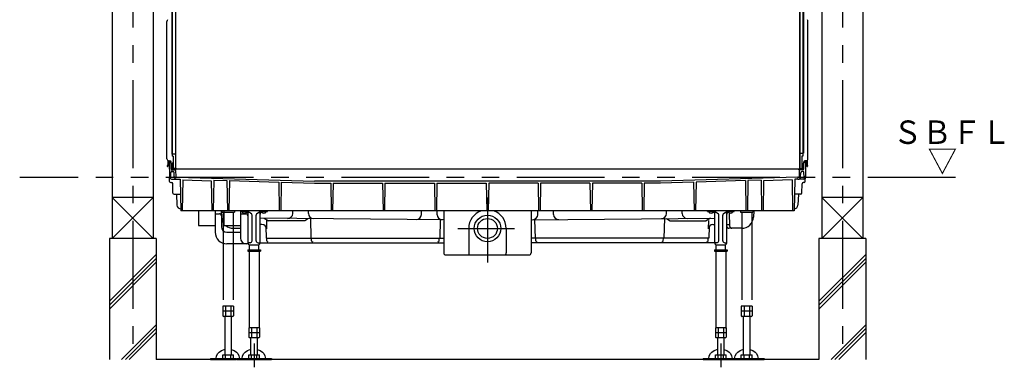
# Model space of a CAD drawing. Extents: x -405 to 205, y -16 to 288.
# Drawn here: x -240 to -156, y 151 to 180 of the extents above; entities that cross this region are included whole.
import ezdxf

# ---------------------------------------------------------------- set-up
doc = ezdxf.new("R2010")
doc.units = 0
doc.header["$MEASUREMENT"] = 0
doc.linetypes.add('CENTER', pattern=[12, 7.5, -1.5, 1.5, -1.5])
doc.linetypes.add('PHANTOM', pattern=[15, 7.5, -1.5, 1.5, -1.5, 1.5, -1.5])
doc.layers.add('VIEW0001', color=7, linetype='CONTINUOUS')
doc.styles.get("Standard").update_dxf_attribs({"font": 'ROMANS', "bigfont": 'EXTFONT'})

msp = doc.modelspace()

# ---------------------------------------------------------------- linework, layer by layer
at = {"layer": 'VIEW0001', "color": 7, "linetype": 'Continuous'}
for p, q in [((-232.14441, 247.19666), (-232.14441, 161.69669)), ((-228.64441, 247.19666), (-228.64441, 161.69669)), ((-171.47775, 247.19666), (-171.47775, 161.69669)), ((-167.97775, 247.19666), (-167.97775, 161.69669)), ((-227.06774, 233.20665), (-227.06774, 168.89666)), ((-173.05442, 233.20665), (-173.05442, 168.96332)), ((-227.02775, 233.14666), (-227.02775, 168.72999)), ((-226.75107, 233.16332), (-226.75107, 167.69666)), ((-226.72775, 233.16332), (-226.72775, 167.62999)), ((-173.39441, 233.16332), (-173.39441, 167.69666)), ((-173.37109, 233.16332), (-173.37109, 167.69666)), ((-173.09442, 233.14666), (-173.09442, 168.72999)), ((-227.46942, 168.49988), (-227.46942, 180.21569)), ((-172.66942, 168.49988), (-172.66942, 180.21569)), ((-227.40275, 168.36655), (-227.40275, 168.01164)), ((-227.02775, 168.89666), (-227.06774, 168.89666)), ((-226.75107, 168.89666), (-227.02775, 168.89666)), ((-226.94441, 168.72999), (-227.02775, 168.72999)), ((-226.94441, 168.72999), (-226.94441, 167.62999)), ((-173.37109, 168.96332), (-173.09442, 168.96332)), ((-173.09442, 168.72999), (-173.17775, 168.72999)), ((-173.17775, 168.72999), (-173.17775, 167.65332)), ((-173.09442, 168.96332), (-173.05442, 168.96332)), ((-172.73608, 168.36655), (-172.73608, 168.01164)), ((-227.40332, 168.00732), (-227.44218, 167.86229)), ((-227.30764, 167.95285), (-227.4143, 167.84619)), ((-227.30566, 168.33324), (-227.21767, 168.3317)), ((-227.30275, 168.28021), (-227.30275, 167.96464)), ((-227.28623, 168.29688), (-227.14464, 168.29811)), ((-227.26942, 168.22999), (-227.23435, 168.22999)), ((-227.26942, 168.22999), (-227.24731, 166.96332)), ((-227.12445, 167.56332), (-226.73608, 167.56332)), ((-227.11942, 167.6233), (-227.11942, 168.23172)), ((-227.11942, 167.6233), (-226.83434, 167.62828)), ((-227.00441, 168.12999), (-227.02775, 168.12999)), ((-227.02775, 168.12999), (-227.02775, 167.69666)), ((-227.00441, 168.12999), (-227.00441, 167.69666)), ((-226.94441, 167.65332), (-226.96107, 167.65332)), ((-226.79441, 167.62999), (-226.96107, 167.62999)), ((-226.79441, 167.65332), (-226.94441, 167.65332)), ((-226.94441, 167.62999), (-173.16107, 167.62999)), ((-226.94441, 167.62999), (-226.72775, 167.62999)), ((-226.62061, 167.62999), (-226.73608, 167.56332)), ((-173.51822, 167.62999), (-173.40275, 167.56332)), ((-173.01439, 167.56332), (-173.40275, 167.56332)), ((-173.32775, 167.65332), (-173.17775, 167.65332)), ((-173.32775, 167.65332), (-173.16107, 167.65332)), ((-173.01942, 167.6233), (-173.3045, 167.62828)), ((-173.17775, 167.65332), (-173.16109, 167.65332)), ((-173.11775, 168.12999), (-173.09442, 168.12999)), ((-173.11775, 168.12999), (-173.11775, 167.69666)), ((-173.10275, 167.54666), (-173.10275, 167.54666)), ((-173.09442, 168.12999), (-173.09442, 167.69666)), ((-173.01942, 167.6233), (-173.01942, 168.23172)), ((-172.85261, 168.29688), (-172.9942, 168.29811)), ((-172.83317, 168.33324), (-172.92116, 168.3317)), ((-172.86942, 168.22999), (-172.90448, 168.22999)), ((-172.86942, 168.22999), (-172.89153, 166.96332)), ((-172.83608, 168.28021), (-172.83608, 167.96464)), ((-172.8312, 167.95285), (-172.72454, 167.84619)), ((-172.73551, 168.00732), (-172.69665, 167.86229)), ((-227.2403, 166.56158), (-227.24731, 166.96332)), ((-227.24731, 166.96332), (-227.14028, 166.96332)), ((-227.18206, 166.84596), (-227.20275, 166.96332)), ((-227.14028, 166.96332), (-227.13063, 167.33173)), ((-227.08358, 166.76332), (-226.69712, 166.76332)), ((-227.06399, 167.39666), (-226.958, 167.39666)), ((-226.84363, 166.96981), (-226.85809, 167.30102)), ((-226.7333, 167.49956), (-226.7109, 166.98648)), ((-226.58608, 166.89032), (-226.61299, 166.89086)), ((-226.61052, 166.74666), (-226.33609, 166.74666)), ((-226.58608, 166.92179), (-214.8675, 166.57881)), ((-226.58608, 166.91699), (-226.58608, 166.89032)), ((-226.33609, 166.74666), (-226.28925, 164.06332)), ((-226.11659, 166.69796), (-226.16258, 164.06332)), ((-226.11659, 166.69796), (-223.67749, 166.62657)), ((-173.55367, 166.92176), (-185.27134, 166.57881)), ((-174.02224, 166.69796), (-176.46134, 166.62657)), ((-174.02224, 166.69796), (-173.97625, 164.06332)), ((-173.80275, 166.74666), (-173.84959, 164.06332)), ((-173.52832, 166.74666), (-173.80275, 166.74666)), ((-173.55275, 166.91699), (-173.55275, 166.89032)), ((-173.55275, 166.89032), (-173.52584, 166.89086)), ((-173.05526, 166.76332), (-173.44171, 166.76332)), ((-173.40553, 167.49956), (-173.42794, 166.98648)), ((-173.2952, 166.96981), (-173.28074, 167.30102)), ((-173.07485, 167.39666), (-173.18084, 167.39666)), ((-172.99856, 166.96332), (-173.0082, 167.33173)), ((-172.89153, 166.96332), (-172.99855, 166.96332)), ((-172.95678, 166.84596), (-172.93608, 166.96332)), ((-172.89854, 166.56158), (-172.89153, 166.96332)), ((-227.14031, 166.46332), (-227.07014, 166.46332)), ((-226.95613, 165.56158), (-226.97016, 166.36507)), ((-223.67749, 166.62657), (-223.63275, 164.06332)), ((-223.46058, 166.67024), (-223.50608, 164.06332)), ((-223.46058, 166.67024), (-222.34435, 166.63757)), ((-222.34435, 166.63757), (-222.29942, 164.06332)), ((-222.12793, 166.63124), (-222.17275, 164.06332)), ((-222.12793, 166.63124), (-217.90875, 166.50775)), ((-217.90875, 166.50775), (-217.86608, 164.06332)), ((-217.69686, 166.50155), (-217.73942, 164.06332)), ((-217.69686, 166.50155), (-214.86984, 166.41881)), ((-214.86984, 166.41881), (-213.47386, 166.41881)), ((-185.27134, 166.57881), (-214.8675, 166.57881)), ((-213.47386, 166.41881), (-213.43275, 164.06332)), ((-213.26497, 166.41881), (-213.30608, 164.06332)), ((-213.26497, 166.41881), (-209.04053, 166.41881)), ((-209.04053, 166.41881), (-208.99942, 164.06332)), ((-208.83164, 166.41881), (-208.87275, 164.06332)), ((-208.83164, 166.41881), (-204.6072, 166.41881)), ((-204.6072, 166.41881), (-204.56608, 164.06332)), ((-204.3983, 166.41881), (-204.43942, 164.06332)), ((-204.3983, 166.41881), (-200.17387, 166.41881)), ((-200.17387, 166.41881), (-200.13275, 164.06332)), ((-199.96497, 166.41881), (-200.00608, 164.06332)), ((-195.74053, 166.41881), (-199.96497, 166.41881)), ((-195.74053, 166.41881), (-195.69942, 164.06332)), ((-195.53164, 166.41881), (-195.57275, 164.06332)), ((-191.3072, 166.41881), (-195.53164, 166.41881)), ((-191.3072, 166.41881), (-191.26608, 164.06332)), ((-191.0983, 166.41881), (-191.13942, 164.06332)), ((-186.87387, 166.41881), (-191.0983, 166.41881)), ((-186.87387, 166.41881), (-186.83275, 164.06332)), ((-186.66497, 166.41881), (-186.70609, 164.06332)), ((-185.269, 166.41881), (-186.66497, 166.41881)), ((-182.44198, 166.50155), (-185.269, 166.41881)), ((-182.44198, 166.50155), (-182.39942, 164.06332)), ((-182.23008, 166.50775), (-182.27275, 164.06332)), ((-178.01091, 166.63124), (-182.23008, 166.50775)), ((-178.01091, 166.63124), (-177.96608, 164.06332)), ((-177.79449, 166.63757), (-177.83942, 164.06332)), ((-176.67826, 166.67024), (-177.79449, 166.63757)), ((-176.67826, 166.67024), (-176.63275, 164.06332)), ((-176.46134, 166.62657), (-176.50609, 164.06332)), ((-173.1827, 165.56158), (-173.16868, 166.36507)), ((-172.99852, 166.46332), (-173.06869, 166.46332)), ((-232.14441, 165.19666), (-228.64441, 161.69666)), ((-228.64441, 165.19666), (-232.14441, 161.69666)), ((-228.64457, 165.19666), (-232.14392, 165.19666)), ((-226.85615, 165.46332), (-226.31368, 165.46332)), ((-226.66739, 165.46332), (-226.61954, 164.55024)), ((-173.28269, 165.46332), (-173.82515, 165.46332)), ((-173.47145, 165.46332), (-173.5193, 164.55024)), ((-167.97775, 165.19666), (-171.47775, 161.69666)), ((-171.47775, 165.19666), (-167.97775, 161.69666)), ((-167.9779, 165.19666), (-171.47725, 165.19666)), ((-173.84959, 164.06332), (-226.28925, 164.06332)), ((-224.77608, 164.06332), (-224.77608, 162.79666)), ((-223.35275, 164.06332), (-223.35275, 162.79666)), ((-223.35275, 163.79666), (-222.98608, 163.79666)), ((-222.83136, 164.06332), (-222.80242, 163.51099)), ((-222.81942, 163.62999), (-222.81942, 162.69666)), ((-222.60942, 164.06332), (-222.60942, 162.79666)), ((-221.18608, 164.06332), (-221.18608, 161.72999)), ((-221.18608, 163.79666), (-220.73608, 163.79666)), ((-221.15942, 163.99666), (-221.15942, 164.06332)), ((-221.15942, 163.99666), (-220.57608, 163.99666)), ((-221.02269, 163.93888), (-221.02775, 163.99666)), ((-220.54073, 163.81465), (-220.68402, 163.95794)), ((-220.68281, 163.93888), (-220.67775, 163.99666)), ((-220.56942, 163.62999), (-220.56942, 162.22999)), ((-220.52608, 161.27999), (-220.52608, 163.94666)), ((-220.40084, 163.89666), (-220.52608, 163.89666)), ((-220.45942, 163.89666), (-220.45942, 163.94666)), ((-220.22204, 163.75928), (-220.33013, 163.86737)), ((-220.19275, 161.49666), (-220.19275, 163.68857)), ((-219.84608, 161.49666), (-219.84608, 163.68857)), ((-219.70871, 163.86737), (-219.8168, 163.75928)), ((-219.638, 163.89666), (-219.51275, 163.89666)), ((-219.57942, 163.89666), (-219.57942, 163.94666)), ((-219.51275, 161.27999), (-219.51275, 163.94666)), ((-203.80275, 163.29363), (-219.51275, 163.42454)), ((-219.49811, 163.81465), (-219.3548, 163.95795)), ((-219.46275, 163.99666), (-218.87942, 163.99666)), ((-219.35602, 163.93888), (-219.36108, 163.99666)), ((-219.15294, 163.42155), (-218.78074, 163.20666)), ((-219.01614, 163.93888), (-219.01108, 163.99666)), ((-218.87942, 163.99666), (-218.87942, 164.06332)), ((-216.7133, 163.83522), (-216.70829, 164.06332)), ((-215.37377, 163.39005), (-215.69143, 163.20666)), ((-215.37549, 163.81483), (-215.38204, 164.06332)), ((-215.20619, 163.38865), (-215.16275, 161.72999)), ((-205.71532, 163.74357), (-205.70829, 164.06332)), ((-204.37307, 163.72314), (-204.38204, 164.06332)), ((-203.80275, 164.06332), (-203.80275, 160.45577)), ((-196.33608, 164.06332), (-196.33608, 160.45577)), ((-196.33608, 163.29363), (-180.62608, 163.42454)), ((-195.76576, 163.72314), (-195.7568, 164.06332)), ((-194.42352, 163.74357), (-194.43055, 164.06332)), ((-184.93265, 163.38865), (-184.97608, 161.72999)), ((-184.76506, 163.39005), (-184.44741, 163.20666)), ((-184.76335, 163.81483), (-184.7568, 164.06332)), ((-183.42553, 163.83522), (-183.43055, 164.06332)), ((-180.98589, 163.42155), (-181.35809, 163.20666)), ((-181.25942, 163.99666), (-181.25942, 164.06332)), ((-181.25942, 163.99666), (-180.67608, 163.99666)), ((-181.12269, 163.93888), (-181.12775, 163.99666)), ((-180.64073, 163.81465), (-180.78402, 163.95794)), ((-180.7828, 163.93888), (-180.77775, 163.99666)), ((-180.62608, 161.27999), (-180.62608, 163.94666)), ((-180.50084, 163.89666), (-180.62608, 163.89666)), ((-180.55942, 163.89666), (-180.55942, 163.94666)), ((-180.32204, 163.75928), (-180.43013, 163.86737)), ((-180.29275, 161.49666), (-180.29275, 163.68857)), ((-179.94608, 161.49666), (-179.94608, 163.68857)), ((-179.80871, 163.86737), (-179.9168, 163.75928)), ((-179.738, 163.89666), (-179.61275, 163.89666)), ((-179.67942, 163.89666), (-179.67942, 163.94666)), ((-179.61275, 161.27999), (-179.61275, 163.94666)), ((-179.59811, 163.81465), (-179.4548, 163.95795)), ((-179.56275, 163.99666), (-178.97942, 163.99666)), ((-179.45602, 163.93888), (-179.46108, 163.99666)), ((-179.34035, 162.72563), (-179.37042, 163.87434)), ((-179.11614, 163.93888), (-179.11108, 163.99666)), ((-178.97942, 163.99666), (-178.97942, 164.06332)), ((-177.30747, 164.06332), (-177.33642, 163.51099)), ((-224.77608, 162.79666), (-223.35275, 162.79666)), ((-223.35275, 162.79666), (-223.35275, 162.22999)), ((-222.60942, 162.79666), (-221.18608, 162.79666)), ((-221.80379, 162.56332), (-221.18608, 162.56332)), ((-219.3505, 162.89666), (-219.51275, 162.89666)), ((-219.02214, 162.72509), (-218.99608, 161.72999)), ((-218.9692, 163.21608), (-218.95063, 162.50713)), ((-215.69143, 163.20666), (-218.78074, 163.20666)), ((-204.10174, 163.29612), (-204.14275, 161.72999)), ((-201.66942, 162.5491), (-201.66942, 160.45577)), ((-198.46942, 162.5491), (-198.46942, 160.45577)), ((-196.03709, 163.29612), (-195.99608, 161.72999)), ((-184.44741, 163.20666), (-181.35809, 163.20666)), ((-181.16964, 163.21608), (-181.1882, 162.50713)), ((-181.11669, 162.72509), (-181.14275, 161.72999)), ((-180.78834, 162.89666), (-180.62608, 162.89666)), ((-179.61275, 162.89666), (-179.34482, 162.89666)), ((-179.59035, 162.72563), (-179.59482, 162.89666)), ((-178.33505, 162.56332), (-179.424, 162.56332)), ((-228.39441, 161.69666), (-232.39441, 161.69666)), ((-232.39441, 161.69666), (-232.39441, 151.36332)), ((-228.39441, 161.69666), (-228.39441, 151.36332)), ((-222.35275, 162.22999), (-221.18608, 162.22999)), ((-220.52608, 162.22999), (-220.56942, 162.22999)), ((-218.99608, 161.72999), (-203.80275, 161.72999)), ((-218.93863, 161.49404), (-218.94481, 161.72999)), ((-215.1053, 161.49404), (-215.11148, 161.72999)), ((-204.2002, 161.49404), (-204.19402, 161.72999)), ((-181.14275, 161.72999), (-196.33608, 161.72999)), ((-195.93863, 161.49404), (-195.94481, 161.72999)), ((-185.03353, 161.49404), (-185.02736, 161.72999)), ((-181.2002, 161.49404), (-181.19402, 161.72999)), ((-167.72775, 161.69666), (-171.72775, 161.69666)), ((-171.72775, 161.69666), (-171.72775, 151.36331)), ((-167.72775, 161.69666), (-167.72775, 151.36331)), ((-220.52608, 161.22999), (-222.35275, 161.22999)), ((-220.35942, 161.32999), (-220.52608, 161.32999)), ((-220.41942, 160.70999), (-220.41942, 161.16332)), ((-220.40942, 161.16332), (-219.62942, 161.16332)), ((-219.67912, 161.32999), (-203.80275, 161.32999)), ((-219.61942, 160.70999), (-219.61942, 161.16332)), ((-180.45971, 161.32999), (-196.33608, 161.32999)), ((-180.51942, 160.70999), (-180.51942, 161.16332)), ((-180.50942, 161.16332), (-179.72942, 161.16332)), ((-179.77942, 161.32999), (-179.61275, 161.32999)), ((-179.71942, 160.70999), (-179.71942, 161.16332)), ((-232.39441, 156.3271), (-228.39441, 160.3271)), ((-232.39441, 155.9938), (-228.39441, 159.9938)), ((-220.55275, 160.70999), (-220.55275, 160.60999)), ((-220.55275, 160.70999), (-219.48608, 160.70999)), ((-220.55275, 160.60999), (-219.48608, 160.60999)), ((-220.44275, 160.60999), (-220.44275, 154.07666)), ((-219.59608, 160.60999), (-219.59608, 154.07666)), ((-219.48608, 160.70999), (-219.48608, 160.60999)), ((-203.63608, 160.2891), (-196.50275, 160.2891)), ((-180.65275, 160.70999), (-179.58608, 160.70999)), ((-180.65275, 160.70999), (-180.65275, 160.60999)), ((-180.65275, 160.60999), (-179.58608, 160.60999)), ((-180.54275, 160.60999), (-180.54275, 154.07666)), ((-179.69608, 160.60999), (-179.69608, 154.07666)), ((-179.58608, 160.70999), (-179.58608, 160.60999)), ((-171.72775, 156.3271), (-167.72775, 160.3271)), ((-171.72775, 155.9938), (-167.72775, 159.9938)), ((-232.39441, 155.6605), (-228.39441, 159.6605)), ((-171.72775, 155.6605), (-167.72775, 159.6605)), ((-231.35883, 151.36332), (-228.39441, 154.32774)), ((-219.55754, 154.07666), (-220.4813, 154.07666)), ((-220.4813, 154.07666), (-220.4813, 153.25534)), ((-220.25036, 154.07666), (-220.25036, 153.20999)), ((-219.78848, 154.07666), (-219.78848, 153.20999)), ((-219.55754, 154.07666), (-219.55754, 153.25534)), ((-180.5813, 154.07666), (-180.5813, 153.25534)), ((-179.65754, 154.07666), (-180.5813, 154.07666)), ((-180.35036, 154.07666), (-180.35036, 153.20999)), ((-179.88848, 154.07666), (-179.88848, 153.20999)), ((-179.65754, 154.07666), (-179.65754, 153.25534)), ((-170.69216, 151.36332), (-167.72775, 154.32774)), ((-231.02553, 151.36332), (-228.39441, 153.99444)), ((-230.69224, 151.36332), (-228.39441, 153.66114)), ((-219.55754, 153.64332), (-220.4813, 153.64332)), ((-220.4813, 153.25534), (-220.40275, 153.20999)), ((-219.63608, 153.20999), (-220.40275, 153.20999)), ((-220.28608, 151.77332), (-220.28608, 153.20999)), ((-219.75275, 153.20999), (-219.75275, 151.77332)), ((-219.63609, 153.20999), (-219.55754, 153.25534)), ((-179.65754, 153.64332), (-180.5813, 153.64332)), ((-180.5813, 153.25534), (-180.50275, 153.20999)), ((-179.73608, 153.20999), (-180.50275, 153.20999)), ((-180.38608, 151.77332), (-180.38608, 153.20999)), ((-179.85275, 153.20999), (-179.85275, 151.77332)), ((-179.73609, 153.20999), (-179.65754, 153.25534)), ((-179.73608, 153.97666), (-179.73608, 153.97666)), ((-170.35887, 151.36332), (-167.72775, 153.99444)), ((-170.02557, 151.36332), (-167.72775, 153.66114)), ((-220.4813, 151.43999), (-220.4813, 151.77332)), ((-220.4813, 151.77332), (-219.55754, 151.77332)), ((-220.25036, 151.43999), (-220.25036, 151.77332)), ((-219.78848, 151.43999), (-219.78848, 151.77332)), ((-219.55754, 151.43999), (-219.55754, 151.77332)), ((-180.5813, 151.43999), (-180.5813, 151.77332)), ((-180.5813, 151.77332), (-179.65754, 151.77332)), ((-180.35036, 151.43999), (-180.35036, 151.77332)), ((-179.88848, 151.43999), (-179.88848, 151.77332)), ((-179.65754, 151.43999), (-179.65754, 151.77332)), ((-171.72776, 151.36331), (-228.39441, 151.36332)), ((-221.51942, 151.43999), (-218.51942, 151.43999)), ((-221.51942, 151.43999), (-221.51942, 151.36332)), ((-221.51942, 151.36332), (-218.51942, 151.36332)), ((-218.51942, 151.43999), (-218.51942, 151.36332)), ((-181.61942, 151.43999), (-178.61942, 151.43999)), ((-181.61942, 151.43999), (-181.61942, 151.36332)), ((-181.61942, 151.36332), (-178.61942, 151.36332)), ((-178.61942, 151.43999), (-178.61942, 151.36332))]:
    msp.add_line(p, q, dxfattribs=at)
at = {"layer": 'VIEW0001', "color": 7, "linetype": 'CENTER'}
for p, q in [((-230.39441, 247.19666), (-230.39441, 151.36332)), ((-169.72775, 247.19666), (-169.72775, 151.36331)), ((-200.06942, 165.1839), (-200.06942, 159.65168)), ((-202.59025, 162.5491), (-197.74283, 162.5491)), ((-220.01942, 152.73487), (-220.01942, 150.69666)), ((-180.11942, 152.73487), (-180.11942, 150.69666))]:
    msp.add_line(p, q, dxfattribs=at)
at = {"layer": 'VIEW0001', "color": 7, "linetype": 'PHANTOM'}
msp.add_line((-160.06108, 166.89666), (-240.06108, 166.89666), dxfattribs=at)
at = {"layer": 'VIEW0001', "color": 32, "linetype": 'PHANTOM'}
for p, q in [((-222.76942, 164.06332), (-222.76942, 163.94332)), ((-222.76942, 163.94332), (-221.70275, 163.94332)), ((-222.65942, 163.94332), (-222.65942, 155.90999)), ((-222.61942, 164.04332), (-222.61942, 164.04332)), ((-221.85275, 164.04332), (-221.85275, 164.04332)), ((-221.81275, 163.94332), (-221.81275, 155.90999)), ((-221.70275, 164.06332), (-221.70275, 163.94332)), ((-178.43608, 164.06332), (-178.43608, 163.94332)), ((-178.43608, 163.94332), (-177.36942, 163.94332)), ((-178.32608, 163.94332), (-178.32608, 155.90999)), ((-178.28608, 164.04332), (-178.28608, 164.04332)), ((-177.51942, 164.04332), (-177.51942, 164.04332)), ((-177.47942, 163.94332), (-177.47942, 155.90999)), ((-177.36942, 164.06332), (-177.36942, 163.94332)), ((-221.7742, 155.90999), (-222.69797, 155.90999)), ((-222.69796, 155.90999), (-222.69796, 155.08867)), ((-222.46702, 155.90999), (-222.46702, 155.04332)), ((-222.00514, 155.90999), (-222.00514, 155.04332)), ((-221.7742, 155.90999), (-221.7742, 155.08867)), ((-178.36463, 155.90999), (-178.36463, 155.08867)), ((-177.44087, 155.90999), (-178.36463, 155.90999)), ((-178.13369, 155.90999), (-178.13369, 155.04332)), ((-177.67181, 155.90999), (-177.67181, 155.04332)), ((-177.44087, 155.90999), (-177.44087, 155.08867)), ((-221.7742, 155.47665), (-222.69796, 155.47665)), ((-222.69796, 155.08867), (-222.61942, 155.04333)), ((-221.83608, 155.47665), (-222.63608, 155.47665)), ((-221.85275, 155.04332), (-222.61942, 155.04332)), ((-222.50275, 151.77332), (-222.50275, 155.04332)), ((-221.96942, 155.04332), (-221.96942, 151.77332)), ((-221.85275, 155.04333), (-221.77421, 155.08867)), ((-177.44087, 155.47665), (-178.36463, 155.47665)), ((-178.36463, 155.08867), (-178.28608, 155.04333)), ((-177.50275, 155.47665), (-178.30275, 155.47665)), ((-177.51942, 155.04332), (-178.28608, 155.04332)), ((-178.16942, 151.77332), (-178.16942, 155.04332)), ((-177.63608, 155.04332), (-177.63608, 151.77332)), ((-177.51942, 155.04333), (-177.44087, 155.08867)), ((-222.69796, 151.77332), (-221.7742, 151.77332)), ((-222.69796, 151.43999), (-222.69796, 151.77332)), ((-222.46702, 151.43999), (-222.46702, 151.77332)), ((-222.00514, 151.43999), (-222.00514, 151.77332)), ((-221.7742, 151.43999), (-221.7742, 151.77332)), ((-178.36463, 151.77332), (-177.44087, 151.77332)), ((-178.36463, 151.43999), (-178.36463, 151.77332)), ((-178.13369, 151.43999), (-178.13369, 151.77332)), ((-177.67181, 151.43999), (-177.67181, 151.77332)), ((-177.44087, 151.43999), (-177.44087, 151.77332)), ((-223.73608, 151.43999), (-223.73608, 151.36332)), ((-223.73608, 151.43999), (-221.58136, 151.43999)), ((-223.73608, 151.36332), (-221.58136, 151.36332)), ((-222.61942, 151.43999), (-221.85275, 151.43999)), ((-178.56488, 151.43999), (-176.40275, 151.43999)), ((-178.56488, 151.36332), (-176.40275, 151.36332)), ((-176.40275, 151.43999), (-176.40275, 151.36332))]:
    msp.add_line(p, q, dxfattribs=at)
for points in [[(-223.26785, 151.43999), (-223.26798, 151.45309), (-223.23369, 151.66079), (-223.12312, 151.8678), (-223.00684, 151.99218), (-222.80878, 152.12601), (-222.50275, 152.23073)], [(-221.96942, 152.2166), (-221.72591, 152.12536), (-221.51633, 151.98074), (-221.40815, 151.86156), (-221.31175, 151.68719), (-221.26798, 151.45309), (-221.26811, 151.43999)], [(-178.93451, 151.43999), (-178.93465, 151.45309), (-178.90036, 151.66079), (-178.78979, 151.8678), (-178.6735, 151.99218), (-178.47545, 152.12601), (-178.16942, 152.23073)], [(-177.63608, 152.2166), (-177.39257, 152.12536), (-177.183, 151.98074), (-177.07482, 151.86156), (-176.97842, 151.68719), (-176.93465, 151.45309), (-176.93478, 151.43999)]]:
    msp.add_lwpolyline(points, dxfattribs=at)
at = {"layer": 'VIEW0001', "color": 7, "linetype": 'Continuous'}
for points in [[(-221.05118, 151.43999), (-221.05131, 151.45309), (-221.01702, 151.66079), (-220.90646, 151.8678), (-220.79017, 151.99218), (-220.59211, 152.12601), (-220.28609, 152.23073)], [(-219.75275, 152.2166), (-219.50924, 152.12536), (-219.29966, 151.98074), (-219.19149, 151.86156), (-219.09509, 151.68719), (-219.05131, 151.45309), (-219.05145, 151.43999)], [(-181.15118, 151.43999), (-181.15131, 151.45309), (-181.11702, 151.66079), (-181.00646, 151.8678), (-180.89017, 151.99218), (-180.69211, 152.12601), (-180.38609, 152.23073)], [(-179.85275, 152.2166), (-179.60924, 152.12536), (-179.39966, 151.98074), (-179.29148, 151.86156), (-179.19509, 151.68719), (-179.15131, 151.45309), (-179.15145, 151.43999)]]:
    msp.add_lwpolyline(points, dxfattribs=at)
for radius in [1.13333, 0.85]:
    msp.add_circle((-200.06942, 162.5491), radius, dxfattribs=at)
for centre, radius, start, end in [((-227.13609, 180.21569), 0.33333, 152.696078, 180), ((-173.00275, 180.21569), 0.33333, 0, 27.303922), ((-227.30275, 168.49988), 0.16667, 180, 269), ((-172.83608, 168.49988), 0.16667, 271, 0), ((-227.42609, 167.85797), 0.01667, 164.999994, 314.999992), ((-227.41942, 168.01164), 0.01667, 345, 0), ((-227.31942, 167.96464), 0.01667, 314.999999, 0), ((-227.28609, 168.28021), 0.01667, 90.5, 180.000005), ((-227.23435, 168.12999), 0.1, 0.999997, 90.000005), ((-227.21942, 168.23172), 0.1, 0, 89), ((-226.96107, 167.69666), 0.06667, 179.999991, 270.000001), ((-226.96107, 167.69666), 0.04333, 179.999991, 270.000001), ((-226.83609, 167.72826), 0.1, 271, 280.673298), ((-226.7999, 167.49666), 0.06667, 2.500002, 90.000005), ((-226.79441, 167.69666), 0.06667, 270.000009, 359.999991), ((-226.79441, 167.69666), 0.04333, 269.999997, 0.000009), ((-226.79441, 167.69666), 0.06667, 269.999997, 0.000009), ((-173.33893, 167.49666), 0.06667, 89.999995, 177.499998), ((-173.32775, 167.69666), 0.06667, 179.999991, 270.000003), ((-173.32775, 167.69666), 0.04333, 179.999991, 270.000003), ((-173.32775, 167.69666), 0.04333, 180.000009, 269.999991), ((-173.30275, 167.72826), 0.1, 259.326702, 269), ((-173.16109, 167.69666), 0.04333, 269.999999, 0.000009), ((-173.16109, 167.69666), 0.06667, 269.999999, 0.000009), ((-172.91942, 168.23172), 0.1, 91, 180), ((-172.90448, 168.12999), 0.1, 89.999995, 179.000003), ((-172.85275, 168.28021), 0.01667, 359.999995, 89.5), ((-172.81941, 167.96464), 0.01667, 180, 225.000001), ((-172.71941, 168.01164), 0.01667, 180, 195), ((-172.71275, 167.85797), 0.01667, 225.000008, 15.000006), ((-227.08358, 166.86332), 0.1, 190, 270.000003), ((-227.06399, 167.32999), 0.06667, 89.999997, 178.5), ((-226.958, 167.29665), 0.1, 2.499994, 89.999997), ((-226.61052, 166.97999), 0.23333, 182.5, 270.000003), ((-226.61099, 166.99084), 0.1, 182.5, 268.854237), ((-173.52832, 166.97999), 0.23333, 269.999997, 357.5), ((-173.52784, 166.99084), 0.1, 271.145763, 357.5), ((-173.18084, 167.29665), 0.1, 90.000003, 177.500006), ((-173.07485, 167.32999), 0.06667, 1.5, 90.000003), ((-173.05526, 166.86332), 0.1, 269.999997, 350), ((-227.14031, 166.56332), 0.1, 181, 270), ((-227.07014, 166.36332), 0.1, 1, 90), ((-173.06869, 166.36332), 0.1, 90, 179), ((-172.99852, 166.56332), 0.1, 270, 359), ((-226.85615, 165.56332), 0.1, 181, 270), ((-173.28269, 165.56332), 0.1, 270, 359), ((-226.28643, 164.56332), 0.33333, 183, 270), ((-173.85241, 164.56332), 0.33333, 270, 357), ((-222.98608, 163.62999), 0.16667, 0, 90), ((-221.80379, 163.56332), 1, 183.000015, 216.328746), ((-220.9596, 163.9444), 0.06333, 184.999844, 254.636956), ((-220.85275, 164.33332), 0.46667, 254.637411, 285.362497), ((-220.73608, 163.62999), 0.16667, 0, 90), ((-220.74589, 163.9444), 0.06333, 285.362497, 355.000265), ((-220.57608, 163.94666), 0.11667, 0, 90), ((-220.57608, 163.94666), 0.05, 0, 90), ((-220.57608, 163.7793), 0.05, 0, 45), ((-220.40084, 163.79666), 0.1, 45.000002, 90), ((-220.29275, 163.68857), 0.1, 0, 45.000002), ((-219.74608, 163.68857), 0.1, 135.000002, 180), ((-219.638, 163.79666), 0.1, 90, 135.000002), ((-219.46275, 163.94666), 0.11667, 90, 180), ((-219.46275, 163.94666), 0.05, 90, 180), ((-219.46275, 163.7793), 0.05, 135, 180), ((-219.29294, 163.9444), 0.06333, 184.999844, 254.636956), ((-219.18608, 164.33332), 0.46667, 254.637411, 285.362497), ((-219.07922, 163.9444), 0.06333, 285.362497, 355.000265), ((-217.1532, 163.8449), 0.44, 269.522546, 358.740353), ((-214.93564, 163.82642), 0.44, 181.509334, 269.522546), ((-206.15521, 163.75324), 0.44, 269.522546, 358.74035), ((-203.93322, 163.73473), 0.44, 181.509342, 269.522546), ((-200.06942, 162.5491), 1.6, 108.846158, 180), ((-200.06942, 162.5491), 1.6, 0, 71.153842), ((-196.20561, 163.73473), 0.44, 270.477454, 358.490658), ((-193.98362, 163.75324), 0.44, 181.25965, 270.477454), ((-185.20319, 163.82642), 0.44, 270.477454, 358.490666), ((-182.98564, 163.8449), 0.44, 181.259647, 270.477454), ((-181.0596, 163.9444), 0.06333, 184.999844, 254.636956), ((-180.95275, 164.33332), 0.46667, 254.637411, 285.362497), ((-180.84589, 163.9444), 0.06333, 285.362497, 355.000265), ((-180.67608, 163.94666), 0.11667, 0, 90), ((-180.67608, 163.94666), 0.05, 0, 90), ((-180.67608, 163.7793), 0.05, 0, 45), ((-180.50084, 163.79666), 0.1, 45.000002, 90), ((-180.39275, 163.68857), 0.1, 0, 45.000002), ((-179.84608, 163.68857), 0.1, 135.000002, 180), ((-179.738, 163.79666), 0.1, 90, 135.000002), ((-179.56275, 163.94666), 0.11667, 90, 180), ((-179.56275, 163.94666), 0.05, 90, 180), ((-179.56275, 163.7793), 0.05, 135, 180), ((-179.39294, 163.9444), 0.06333, 184.999844, 254.636956), ((-179.28608, 164.33332), 0.46667, 254.637411, 285.362497), ((-179.17922, 163.9444), 0.06333, 285.362497, 355.000265), ((-178.33505, 163.56332), 1, 270, 357), ((-222.35275, 162.69666), 0.46667, 180, 270), ((-221.80379, 163.56332), 1, 230.055337, 270), ((-219.3505, 162.49666), 0.4, 1.5, 90), ((-180.78834, 162.49666), 0.4, 90, 178.5), ((-179.42372, 162.72999), 0.16667, 181.5, 270), ((-179.17372, 162.72999), 0.16667, 181.5, 270), ((-222.35275, 162.22999), 1, 180, 270), ((-220.68608, 161.72999), 0.5, 180, 270), ((-220.40942, 161.27999), 0.11667, 180, 270), ((-220.35942, 161.49666), 0.16667, 270, 0), ((-219.67942, 161.49666), 0.16667, 180, 270), ((-219.62942, 161.27999), 0.11667, 270, 0), ((-218.83867, 161.49666), 0.1, 181.5, 270), ((-215.00534, 161.49666), 0.1, 181.5, 270), ((-204.30017, 161.49666), 0.1, 270, 358.5), ((-195.83867, 161.49666), 0.1, 181.5, 270), ((-185.1335, 161.49666), 0.1, 270, 358.5), ((-181.30017, 161.49666), 0.1, 270, 358.5), ((-180.50942, 161.27999), 0.11667, 180, 270), ((-180.45942, 161.49666), 0.16667, 270, 0), ((-179.77942, 161.49666), 0.16667, 180, 270), ((-179.72942, 161.27999), 0.11667, 270, 0), ((-203.63608, 160.45577), 0.16667, 180, 270), ((-201.50275, 160.45577), 0.16667, 180, 270), ((-198.63608, 160.45577), 0.16667, 270, 0), ((-196.50275, 160.45577), 0.16667, 270, 0)]:
    msp.add_arc(centre, radius, start, end, dxfattribs=at)

# ---------------------------------------------------------------- texts
at = {"layer": 'VIEW0001', "color": 7, "width": 0.925926}
for s, p in [('ＳＢＦＬ', (-165.415, 169.7663)), ('▽', (-162.43722, 167.32186))]:
    msp.add_text(s, height=2, dxfattribs=at).set_placement(p)

doc.saveas('drawing.dxf')
